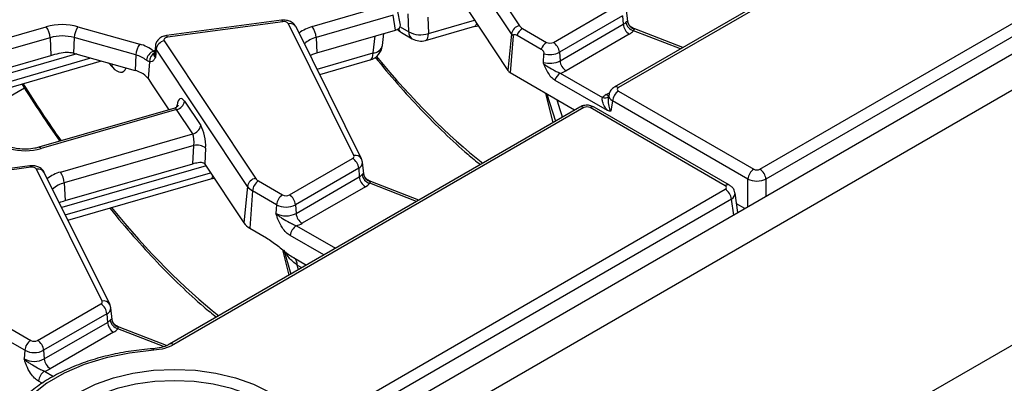
# Model space of a CAD drawing. Units: millimetres. Extents: x -116 to 664, y -32 to 370.
# Drawn here: x 315 to 338, y 118 to 126 of the extents above; entities that cross this region are included whole.
import ezdxf

# ---------------------------------------------------------------- set-up
doc = ezdxf.new("R2010")
doc.units = ezdxf.units.MM

msp = doc.modelspace()

# ---------------------------------------------------------------- linework, layer by layer
at = {"color": 7, "linetype": 'Continuous', "lineweight": 25}
for p, q in [((403.009762, 162.920937), (261.729827, 81.361767)), ((262.236795, 80.826581), (403.516729, 162.385751)), ((403.516729, 156.441334), (262.236795, 74.882163)), ((338.407782, 130.213694), (328.846055, 124.693826)), ((338.507774, 130.203792), (328.946047, 124.683925)), ((324.506793, 129.323581), (326.63471, 126.123436)), ((326.448705, 125.933142), (324.320787, 129.133287)), ((332.240097, 122.78231), (341.643819, 128.210963)), ((341.784702, 127.980558), (332.38098, 122.551905)), ((321.804471, 126.104137), (323.59928, 126.622515)), ((323.859482, 126.138337), (323.796191, 126.494226)), ((325.453115, 126.456231), (326.365603, 125.083953)), ((327.425235, 125.736303), (328.899353, 126.587294)), ((329.159673, 126.225294), (329.130727, 126.494939)), ((321.091322, 126.250782), (318.407729, 125.89312)), ((323.688426, 126.370578), (321.893617, 125.852199)), ((323.75007, 126.023958), (323.688426, 126.370578)), ((329.040236, 126.356889), (327.566118, 125.505898)), ((329.040236, 126.356889), (329.054766, 126.156726)), ((316.345726, 126.099916), (317.783797, 125.69501)), ((321.117744, 126.215843), (318.434151, 125.858181)), ((322.775925, 123.099315), (321.2503, 126.170768)), ((322.955046, 123.024978), (321.429421, 126.096431)), ((321.909957, 125.492495), (323.75007, 126.023958)), ((324.446541, 125.782566), (325.593031, 126.113696)), ((325.593367, 126.107039), (325.683051, 126.124958)), ((326.705313, 126.060674), (327.2672, 125.736303)), ((327.580647, 125.305736), (329.054766, 126.156726)), ((329.325701, 126.048219), (329.263244, 126.076457)), ((330.440348, 125.614192), (329.325701, 126.048219)), ((315.694553, 125.845818), (315.713327, 125.432556)), ((316.258386, 125.847463), (316.242376, 125.487665)), ((317.696456, 125.442557), (316.258386, 125.847463)), ((318.354964, 125.772205), (320.482881, 122.57206)), ((321.893617, 125.852199), (321.909957, 125.492495)), ((323.440941, 125.661088), (323.477633, 125.945272)), ((323.885137, 125.965008), (324.135566, 125.820439)), ((326.448705, 125.933142), (326.365603, 125.083953)), ((326.486034, 125.888588), (326.415477, 125.025874)), ((326.580479, 125.902043), (327.142367, 125.577673)), ((329.195649, 125.926321), (327.721531, 125.075331)), ((318.148898, 125.657353), (318.12839, 125.466313)), ((318.168958, 125.581912), (318.149775, 125.385886)), ((320.296876, 122.381767), (318.168958, 125.581912)), ((312.846978, 124.604695), (315.713327, 125.432556)), ((316.242376, 125.487665), (317.680447, 125.082759)), ((317.696456, 125.442557), (317.680447, 125.082759)), ((321.979737, 124.988511), (323.155226, 125.328016)), ((327.195049, 125.270732), (327.207257, 125.472235)), ((327.566118, 125.505898), (327.580647, 125.305736)), ((312.971887, 124.170894), (316.894895, 125.30394)), ((318.015536, 125.283513), (317.977572, 124.89557)), ((317.977572, 124.89557), (318.075883, 124.747722)), ((327.918359, 124.158279), (326.415477, 125.025874)), ((327.462141, 124.86029), (328.681072, 124.156616)), ((327.586975, 125.018921), (328.571346, 124.450655)), ((318.075883, 124.747722), (318.46179, 124.167361)), ((327.275988, 124.529112), (327.472597, 123.900946)), ((328.719439, 124.514908), (328.707959, 124.439146)), ((328.946047, 124.602595), (332.099214, 122.78231)), ((318.601993, 124.207855), (315.433075, 123.292605)), ((318.642596, 124.174715), (315.488571, 123.263767)), ((328.039424, 124.228168), (318.477697, 118.708301)), ((328.139416, 124.218267), (318.577689, 118.698399)), ((319.020126, 123.606952), (318.642596, 124.174715)), ((318.828601, 124.365009), (319.206132, 123.797246)), ((331.433466, 122.397982), (328.280299, 124.218267)), ((331.533458, 122.407884), (328.380291, 124.228168)), ((328.805164, 124.37219), (328.76928, 124.135373)), ((331.95833, 122.551905), (328.805164, 124.37219)), ((315.935485, 122.716043), (319.020126, 123.606952)), ((319.045756, 123.33667), (316.024631, 122.464106)), ((319.023162, 122.91146), (319.045756, 123.33667)), ((319.320908, 123.275026), (319.301242, 122.904921)), ((321.273406, 122.184928), (322.747524, 123.035918)), ((322.976778, 122.945597), (322.955046, 123.024978)), ((315.222336, 122.862688), (312.538743, 122.505026)), ((315.248758, 122.827749), (312.565165, 122.470087)), ((316.043404, 122.050843), (319.023162, 122.91146)), ((319.301593, 122.904393), (320.213774, 121.532577)), ((322.888407, 122.805513), (321.414289, 121.954523)), ((322.888407, 122.805513), (322.902937, 122.605351)), ((323.007844, 122.673919), (322.978898, 122.943564)), ((316.906939, 119.711222), (315.381314, 122.782674)), ((317.086059, 119.636885), (315.560434, 122.708337)), ((316.110751, 121.600417), (319.441202, 122.562321)), ((319.441083, 122.555573), (319.531222, 122.573583)), ((321.428818, 121.75436), (322.902937, 122.605351)), ((316.024631, 122.464106), (316.043404, 122.050843)), ((320.296876, 122.381767), (320.213774, 121.532577)), ((320.553484, 122.509299), (321.115371, 122.184928)), ((323.04382, 122.374946), (321.569702, 121.523955)), ((323.173872, 122.496844), (323.111415, 122.525082)), ((324.288519, 122.062817), (323.173872, 122.496844)), ((320.4126, 122.278893), (320.349658, 121.411784)), ((320.974488, 121.954523), (320.4126, 122.278893)), ((322.029744, 116.887999), (331.433466, 122.316652)), ((331.72937, 121.771643), (331.660073, 122.228965)), ((320.974488, 121.954523), (320.959958, 121.75436)), ((321.414289, 121.954523), (321.428818, 121.75436)), ((331.574349, 122.086247), (322.170627, 116.657594)), ((331.890976, 121.864936), (331.698387, 121.976115)), ((320.349658, 121.411784), (320.739985, 121.186453)), ((321.144214, 120.909166), (321.307884, 120.342133)), ((321.370043, 120.724151), (321.669837, 120.551084)), ((321.370043, 120.724151), (321.374468, 120.721708)), ((315.404419, 118.796834), (316.878538, 119.647825)), ((317.107792, 119.557503), (317.086059, 119.636885)), ((317.019421, 119.41742), (315.545303, 118.566429)), ((317.019421, 119.41742), (317.033951, 119.217257)), ((317.138858, 119.285825), (317.109911, 119.55547)), ((314.684497, 119.121205), (315.246385, 118.796834)), ((315.559832, 118.366267), (317.033951, 119.217257)), ((317.304886, 119.108751), (317.242429, 119.136988)), ((315.105502, 118.566429), (314.543614, 118.8908)), ((317.174834, 118.986852), (315.700715, 118.135862)), ((318.411285, 118.677935), (317.304886, 119.108751)), ((318.477697, 118.708301), (318.475266, 118.706827)), ((315.105502, 118.566429), (315.090972, 118.366267)), ((315.545303, 118.566429), (315.559832, 118.366267))]:
    msp.add_line(p, q, dxfattribs=at)
at = {"color": 8, "linetype": 'Continuous', "lineweight": 25}
for p, q in [((324.053396, 125.981191), (324.038959, 126.397809)), ((324.501146, 126.322475), (324.514277, 125.943536)), ((324.514277, 125.943536), (325.587849, 126.253606)), ((329.153435, 126.237688), (329.15533, 126.224851)), ((312.458532, 125.188873), (315.605407, 126.097756)), ((323.853531, 126.096571), (324.053396, 125.981191)), ((329.302308, 126.050612), (329.26521, 126.072038)), ((330.38726, 125.583545), (329.29692, 126.008107)), ((315.694553, 125.845818), (312.613429, 124.955926)), ((323.222962, 125.488987), (323.274292, 125.886543)), ((316.315073, 125.467196), (312.918781, 124.486276)), ((312.955859, 124.307671), (316.646979, 125.373744)), ((321.918311, 125.112176), (323.222962, 125.488987)), ((317.14795, 125.157942), (317.054998, 125.258861)), ((313.384946, 123.68993), (315.095209, 124.677244)), ((327.417661, 123.869232), (327.249657, 124.544312)), ((328.659967, 124.519969), (328.735403, 124.563517)), ((318.650635, 124.232786), (318.656415, 124.274348)), ((319.330418, 122.861044), (315.967088, 121.889644)), ((316.049325, 121.724083), (319.43602, 122.702231)), ((323.001606, 122.686312), (323.003501, 122.673475)), ((323.150479, 122.499237), (323.113382, 122.520662)), ((324.235431, 122.03217), (323.145091, 122.456732)), ((331.95833, 121.903819), (331.95833, 122.551905)), ((332.38098, 122.551905), (332.38098, 122.147809)), ((331.630655, 121.714656), (331.574349, 122.086247)), ((321.435146, 121.467546), (322.346256, 120.941573)), ((322.076257, 120.785705), (321.294262, 121.23714)), ((321.265832, 120.317857), (321.119878, 120.904336)), ((321.562443, 120.489087), (321.457154, 120.549869)), ((317.132619, 119.298219), (317.134515, 119.285382)), ((317.281493, 119.111143), (317.244395, 119.132569)), ((318.342489, 118.653404), (317.276105, 119.068638)), ((315.566159, 118.079452), (315.776406, 117.958079)), ((315.51297, 117.798422), (315.425276, 117.849047))]:
    msp.add_line(p, q, dxfattribs=at)
at = {"color": 8, "linetype": 'Continuous', "lineweight": 25, "flags": 128}
for points in [[(321.117744, 126.215843), (321.109449, 126.233786), (321.101438, 126.245513), (321.093986, 126.250623), (321.091322, 126.250782)], [(329.302308, 126.050612), (329.314777, 126.05087), (329.325701, 126.048219)], [(318.434151, 125.858181), (318.425856, 125.876123), (318.417845, 125.887851), (318.410393, 125.892961), (318.407729, 125.89312)], [(324.446541, 125.782566), (324.458747, 125.787786), (324.481027, 125.80875), (324.498083, 125.842575), (324.509301, 125.888049), (324.514277, 125.943536)], [(318.106542, 125.53435), (318.132004, 125.546623), (318.137263, 125.548971)], [(323.155226, 125.328016), (323.167431, 125.333237), (323.189712, 125.3542), (323.206767, 125.388026), (323.217985, 125.433499), (323.222962, 125.488987)], [(317.14795, 125.157942), (317.139113, 125.217303), (317.132893, 125.236929)], [(315.248758, 122.827749), (315.240462, 122.845692), (315.232451, 122.857419), (315.225, 122.86253), (315.222336, 122.862688)], [(323.150479, 122.499237), (323.162948, 122.499495), (323.173872, 122.496844)], [(317.281493, 119.111143), (317.293962, 119.111401), (317.304886, 119.108751)], [(318.111798, 118.567113), (318.10728, 118.585441), (318.102917, 118.59754), (318.098858, 118.602996), (318.097579, 118.603299)], [(320.6661, 117.363479), (320.316307, 117.535944), (319.924085, 117.674697), (319.499093, 117.776322), (319.051795, 117.838315), (318.593205, 117.85915), (318.134615, 117.838315), (317.687317, 117.776322), (317.262325, 117.674697), (316.870103, 117.535944), (316.52031, 117.363479), (316.221559, 117.161548), (315.981205, 116.935123), (315.805168, 116.68978), (315.697781, 116.43156), (315.661689, 116.166822), (315.667302, 116.062145)]]:
    msp.add_lwpolyline(points, dxfattribs=at)
at = {"color": 7, "linetype": 'Continuous', "lineweight": 25, "flags": 128}
for points in [[(318.434151, 125.858181), (318.411621, 125.853671), (318.391261, 125.846503), (318.374, 125.837006), (318.360622, 125.82561), (318.351737, 125.812835), (318.34775, 125.799262), (318.348842, 125.78551), (318.354964, 125.772205)], [(321.759967, 125.430961), (321.821467, 125.461138), (321.909957, 125.492495)], [(318.111798, 118.567113), (317.544904, 118.501984), (317.000695, 118.389548), (316.490948, 118.232238), (316.026693, 118.03346), (315.617977, 117.797513), (315.273645, 117.529504), (315.001147, 117.235234), (314.806382, 116.921068), (314.693562, 116.593807)], [(316.379427, 115.03791), (316.060371, 115.253565), (315.803682, 115.495379), (315.61568, 115.757396), (315.500995, 116.033166), (315.46245, 116.315897), (315.500995, 116.598628), (315.61568, 116.874398), (315.803682, 117.136415), (316.060371, 117.378228), (316.379427, 117.593884), (316.752993, 117.778071), (317.171872, 117.926254), (317.625749, 118.034785), (318.103447, 118.100992), (318.593205, 118.123243), (319.082963, 118.100992), (319.560662, 118.034785), (320.014538, 117.926254), (320.433417, 117.778071), (320.806983, 117.593884)]]:
    msp.add_lwpolyline(points, dxfattribs=at)
at = {"color": 7, "linetype": 'Continuous', "lineweight": 25}
for centre, radius, start, end in [((329.356487, 126.246501), 0.203243, 182.4852448, 254.5396937), ((315.979474, 124.759397), 1.389652, 74.7188014, 105.6155104), ((315.236364, 125.825432), 0.458643, 2.5475488, 36.4242593), ((316.724987, 125.827369), 0.467034, 144.2979511, 177.5340485), ((321.147865, 126.086977), 0.13234, 39.2828573, 103.1560997), ((321.435427, 125.831813), 0.458643, 2.5475488, 36.4242593), ((324.085121, 126.311428), 0.4, 222.7593958, 240.0026883), ((326.680974, 125.89216), 0.235857, 101.3120626, 169.9937268), ((326.872003, 125.801064), 0.308518, 122.7037161, 160.8946736), ((326.805174, 126.244103), 0.20885, 215.2937443, 241.4355774), ((328.938067, 126.365934), 0.239555, 299.1534482, 318.6951611), ((329.363993, 126.187531), 0.310758, 185.6889994, 237.1991371), ((329.363224, 126.247485), 0.24839, 189.1906168, 254.5181276), ((329.008818, 126.261254), 0.383517, 299.1534482, 318.6951611), ((315.979446, 124.826514), 1.058369, 74.7188014, 105.6155104), ((318.401228, 125.54093), 0.235857, 101.3120626, 169.9937268), ((324.326531, 126.48493), 0.573024, 241.5327625, 289.1256945), ((324.33555, 126.166859), 0.4, 240.0026883, 286.1098212), ((326.677794, 126.087169), 0.276055, 213.9147027, 226.0010595), ((318.163057, 125.422463), 0.467034, 144.2979511, 177.5340485), ((317.566744, 124.854473), 0.86811, 51.5517448, 75.5207951), ((323.044234, 125.712309), 0.4, 286.1098212, 352.6430215), ((327.433891, 125.476693), 0.308518, 122.7037161, 160.8946736), ((327.346217, 125.888806), 0.171758, 242.6096722, 297.3903278), ((327.256891, 125.475093), 0.310758, 5.6889994, 57.1991371), ((316.009663, 124.660986), 0.858809, 74.2779122, 75.5410367), ((317.531148, 124.802398), 0.661159, 51.5517448, 75.5207951), ((318.211403, 125.283821), 0.271589, 112.7121867, 172.3027442), ((318.225848, 125.30198), 0.211121, 116.8847352, 185.0180934), ((327.344444, 125.939393), 0.486885, 253.63434, 297.0835532), ((317.485138, 124.376084), 0.733168, 63.2449584, 74.550406), ((326.638905, 125.268192), 0.329603, 213.9849446, 227.322583), ((327.344291, 125.768062), 0.51924, 253.2962452, 297.0776345), ((327.889875, 125.336541), 0.310758, 185.6889994, 237.1991371), ((317.63445, 124.648548), 0.422791, 35.7510244, 64.691075), ((327.753665, 124.759311), 0.308518, 122.7037161, 160.8946736), ((327.4168, 125.613528), 0.618479, 285.970943, 299.5187993), ((329.114391, 124.341385), 0.310758, 122.8008629, 174.3110006), ((318.596332, 124.40599), 0.235857, 281.3120626, 349.9937268), ((318.973862, 123.838228), 0.235857, 281.3120626, 349.9937268), ((315.114504, 124.602126), 1.389652, 254.7188014, 285.6155104), ((319.121957, 123.031898), 0.314154, 50.7066861, 104.0376836), ((322.730387, 123.081656), 0.048843, 290.5403633, 21.1960861), ((322.57918, 122.774708), 0.310758, 5.6889994, 57.1991371), ((315.278879, 122.698883), 0.13234, 39.2828573, 103.1560997), ((315.566441, 122.44372), 0.458643, 2.5475488, 36.4242593), ((320.529145, 122.340785), 0.235857, 101.3120626, 169.9937268), ((320.653345, 122.692727), 0.20885, 215.2937443, 241.4355774), ((322.786238, 122.814558), 0.239555, 299.1534482, 318.6951611), ((323.212164, 122.636156), 0.310758, 185.6889994, 237.1991371), ((323.211395, 122.696109), 0.24839, 189.1906168, 254.5181276), ((323.204658, 122.695125), 0.203243, 182.4852448, 254.5396937), ((332.267558, 122.5211), 0.310758, 122.8008629, 174.3110006), ((332.071753, 122.5211), 0.310758, 5.6889994, 57.1991371), ((320.576283, 122.579552), 0.342327, 215.2937443, 241.4355774), ((320.721828, 122.248088), 0.310758, 122.8008629, 174.3110006), ((322.856989, 122.709879), 0.383517, 299.1534482, 318.6951611), ((321.283715, 121.923718), 0.310758, 122.8008629, 174.3110006), ((321.194388, 122.337431), 0.171758, 242.6096722, 297.3903278), ((321.105062, 121.923718), 0.310758, 5.6889994, 57.1991371), ((331.265122, 122.055442), 0.310758, 5.6889994, 57.1991371), ((321.194388, 122.378929), 0.477993, 242.6096722, 297.3903278), ((321.194388, 122.206809), 0.509575, 242.6096722, 297.3903278), ((321.738046, 121.785165), 0.310758, 185.6889994, 237.1991371), ((320.541854, 121.764817), 0.40196, 215.2937443, 241.4355774), ((321.60349, 121.206335), 0.310758, 122.8008629, 174.3110006), ((321.264971, 122.062153), 0.618479, 285.970943, 299.5187993), ((316.861401, 119.693562), 0.048843, 290.5403633, 21.1960861), ((316.710194, 119.386615), 0.310758, 5.6889994, 57.1991371), ((316.917251, 119.426465), 0.239555, 299.1534482, 318.6951611), ((317.343178, 119.248062), 0.310758, 185.6889994, 237.1991371), ((317.342408, 119.308016), 0.24839, 189.1906168, 254.5181276), ((317.335671, 119.307032), 0.203243, 182.4852448, 254.5396937), ((316.988003, 119.321785), 0.383517, 299.1534482, 318.6951611), ((315.414729, 118.535624), 0.310758, 122.8008629, 174.3110006), ((315.325402, 118.949337), 0.171758, 242.6096722, 297.3903278), ((315.236076, 118.535624), 0.310758, 5.6889994, 57.1991371), ((315.325402, 118.990836), 0.477993, 242.6096722, 297.3903278), ((315.325402, 118.818715), 0.509575, 242.6096722, 297.3903278), ((315.869059, 118.397072), 0.310758, 185.6889994, 237.1991371), ((315.734503, 117.818242), 0.310758, 122.8008629, 174.3110006), ((315.395985, 118.674059), 0.618479, 285.970943, 299.5187993)]:
    msp.add_arc(centre, radius, start, end, dxfattribs=at)
at = {"color": 8, "linetype": 'Continuous', "lineweight": 25}
for centre, radius, start, end in [((321.288836, 126.010651), 0.164688, 31.3898764, 103.5321234), ((322.035257, 125.250319), 0.884458, 105.1255278, 127.2444383), ((323.969037, 126.100672), 0.159511, 196.7643772, 238.2656917), ((322.038581, 125.268797), 0.601143, 103.9542267, 133.5766494), ((324.242389, 125.976419), 0.189053, 178.5537476, 235.5948262), ((318.259259, 125.64631), 0.110912, 174.2612242, 215.4947632), ((323.215231, 125.722872), 0.234013, 271.8931304, 344.6914033), ((318.246047, 125.454541), 0.118244, 174.2867269, 215.4942579), ((328.887896, 124.606478), 0.096848, 53.098764, 115.6272076), ((328.623201, 124.582032), 0.14124, 248.4606941, 309.5336018), ((328.728245, 124.629488), 0.12906, 238.0593296, 265.1420467), ((328.081259, 124.140801), 0.096867, 53.1027165, 115.5868251), ((328.338456, 124.140801), 0.096867, 64.4131749, 126.8972835), ((315.437993, 123.234253), 0.058559, 30.2652, 94.8179491), ((322.814465, 122.939264), 0.164626, 31.2708568, 103.5387728), ((315.419849, 122.622558), 0.164688, 31.3898764, 103.5321234), ((322.826559, 122.944604), 0.152222, 293.9730375, 0.0004921), ((316.16627, 121.862226), 0.884458, 105.1255278, 127.2444383), ((316.169594, 121.880703), 0.601143, 103.9542267, 133.5766494), ((331.491618, 122.320533), 0.09685, 64.377287, 126.9007962), ((321.260794, 120.561704), 0.196716, 356.5507544, 53.140351), ((316.945478, 119.551171), 0.164626, 31.2708568, 103.5387728), ((316.957572, 119.55651), 0.152222, 293.9730375, 0.0004921), ((318.519531, 118.620933), 0.096867, 53.1027165, 115.5868251)]:
    msp.add_arc(centre, radius, start, end, dxfattribs=at)
at = {"color": 7, "linetype": 'Continuous', "lineweight": 25}
for centre, major_axis, ratio, start_param, end_param in [((323.658349, 126.127061), (0.202169, -0.0006), 0.571251097, 5.184974375, 6.386160414), ((329.017567, 124.64326), (0.100763, 0), 0.572919093, 2.359992588, 3.923192719), ((318.797155, 124.02931), (-0.058454, 0.399021), 0.339176542, 5.660522437, 7.144052301), ((329.017567, 124.316643), (0.503813, 0), 0.572919093, 2.359992588, 2.658769708), ((328.209857, 124.176979), (0.1, 0), 0.581689643, 0.789196262, 2.352396392), ((319.174686, 123.461547), (-0.058454, 0.399021), 0.339176542, 4.176992573, 5.660522437), ((318.98868, 123.434562), (-0.004067, 0.206312), 0.304523897, 4.212016326, 5.69554619), ((319.270147, 122.568694), (-0.058454, 0.399021), 0.339176542, 5.660522437, 5.662964404), ((332.169655, 122.823598), (0.1, 0), 0.581689643, 3.930788915, 5.493989046), ((331.361946, 122.357317), (0.100763, 0), 0.572919093, 5.501585242, 7.064785372), ((332.169655, 122.66029), (0.3, 0), 0.508999846, 3.930788915, 5.493989046)]:
    msp.add_ellipse(centre, major_axis=major_axis, ratio=ratio, start_param=start_param, end_param=end_param, dxfattribs=at)
at = {"color": 8, "linetype": 'Continuous', "lineweight": 25}
for centre, major_axis, ratio, start_param, end_param in [((325.451428, 126.489147), (-0.14608, 0.373934), 0.358628674, 3.108785869, 3.584836271), ((323.586749, 139.672824), (-6.475629, 18.035575), 0.369400012, 2.340047166, 2.608623749), ((317.122958, 125.803956), (-0.257204, 0.758298), 0.362632558, 2.45601516, 3.544026707), ((317.43492, 136.121448), (-6.475629, 18.035575), 0.369400012, 2.112336472, 2.210012028), ((322.075047, 134.348381), (-6.643583, 16.364666), 0.095283202, 3.989519006, 4.020145661), ((329.017567, 124.479952), (0.298752, -0.030001), 0.574868045, 3.111179071, 3.980856926), ((318.61115, 124.002324), (-0.004067, 0.206312), 0.304523897, 5.69554619, 6.364490876), ((319.299599, 122.937772), (-0.14608, 0.373934), 0.358628674, 3.108785869, 3.584836271), ((331.361946, 122.194009), (0.298752, 0.030001), 0.574868045, 5.443921035, 6.320258758), ((317.43492, 136.121448), (-6.475629, 18.035575), 0.369400012, 2.336902306, 2.608623749), ((315.361143, 133.078081), (-7.642691, 20.563154), 0.079386316, 4.021736841, 4.028105071)]:
    msp.add_ellipse(centre, major_axis=major_axis, ratio=ratio, start_param=start_param, end_param=end_param, dxfattribs=at)
at = {"color": 7, "linetype": 'Continuous', "lineweight": 25}
for points, knots in [([(321.429421, 126.096431), (321.41113, 126.124427), (321.377619, 126.17572), (321.297138, 126.225411), (321.202017, 126.256152), (321.129729, 126.252645), (321.091322, 126.250782)], [0, 0, 0, 0, 0.253990405, 0.465352847, 0.715936232, 1, 1, 1, 1]), ([(329.118022, 126.207812), (329.123623, 126.214087), (329.138761, 126.23105), (329.148648, 126.237355), (329.152748, 126.23764), (329.153435, 126.237688)], [0, 0, 0, 0, 0.328343977, 0.887516392, 1, 1, 1, 1]), ([(329.267765, 126.076444), (329.254317, 126.083204), (329.219103, 126.100905), (329.181384, 126.15231), (329.160817, 126.198995), (329.160476, 126.223488), (329.160449, 126.225391)], [0, 0, 0, 0, 0.233992187, 0.612727247, 0.96990273, 1, 1, 1, 1]), ([(329.29692, 126.008107), (329.299889, 126.014066), (329.309094, 126.032536), (329.305048, 126.043312), (329.302308, 126.050612)], [0, 0, 0, 0, 0.322605416, 1, 1, 1, 1]), ([(318.407729, 125.89312), (318.379642, 125.887471), (318.316643, 125.874801), (318.234175, 125.825924), (318.175749, 125.752137), (318.148071, 125.691689), (318.150003, 125.659735), (318.150153, 125.657258)], [0, 0, 0, 0, 0.224024175, 0.502488253, 0.745204557, 0.980245846, 1, 1, 1, 1]), ([(326.486034, 125.888588), (326.486867, 125.893233), (326.488531, 125.902515), (326.497147, 125.913556), (326.513485, 125.921386), (326.542551, 125.920475), (326.566482, 125.908845), (326.580479, 125.902043)], [0, 0, 0, 0, 0.106999554, 0.213812121, 0.379659957, 0.63717945, 1, 1, 1, 1]), ([(327.142367, 125.577673), (327.150096, 125.572492), (327.165584, 125.56211), (327.185452, 125.539207), (327.199367, 125.514609), (327.206887, 125.491519), (327.207139, 125.478377), (327.207257, 125.472235)], [0, 0, 0, 0, 0.23919477, 0.479302184, 0.680524538, 0.850694862, 1, 1, 1, 1]), ([(315.713327, 125.432556), (315.777029, 125.450193), (315.899485, 125.484097), (316.077776, 125.515296), (316.180459, 125.499364), (316.224096, 125.492594)], [0, 0, 0, 0, 0.384032461, 0.738227588, 1, 1, 1, 1]), ([(318.015536, 125.283513), (318.003926, 125.285558), (317.988516, 125.288273), (317.961876, 125.304588), (317.949314, 125.314585), (317.942261, 125.320198)], [0, 0, 0, 0, 0.5726489653, 0.7600962648, 1, 1, 1, 1]), ([(318.149775, 125.385886), (318.149626, 125.385617), (318.143815, 125.375105), (318.132183, 125.354958), (318.112671, 125.325291), (318.097761, 125.310197), (318.089458, 125.301792)], [0, 0, 0, 0, 0.00801629, 0.313197349, 0.617522921, 1, 1, 1, 1]), ([(318.106542, 125.53435), (318.110262, 125.530098), (318.124032, 125.514358), (318.130717, 125.500887), (318.130441, 125.492217), (318.13038, 125.490283)], [0, 0, 0, 0, 0.223366599, 0.826795279, 1, 1, 1, 1]), ([(318.13038, 125.490283), (318.127144, 125.479834), (318.120707, 125.459046), (318.112043, 125.434095), (318.123104, 125.407791), (318.138614, 125.393164), (318.149566, 125.386022), (318.149775, 125.385886)], [0, 0, 0, 0, 0.307060622, 0.610936177, 0.794975127, 0.996085861, 1, 1, 1, 1]), ([(318.127892, 125.466441), (318.127598, 125.464821), (318.127145, 125.462333), (318.128853, 125.464907), (318.129449, 125.465805)], [0, 0, 0, 0, 0.65084553, 1, 1, 1, 1]), ([(323.270806, 125.390769), (323.445058, 125.180947), (323.801301, 124.751983), (324.340231, 124.164714), (324.885688, 123.618812), (325.347641, 123.192429), (325.625449, 122.970014), (325.723718, 122.891339)], [0, 0, 0, 0, 0.212194082, 0.433812287, 0.655861185, 0.878268136, 1, 1, 1, 1]), ([(318.089458, 125.301792), (318.084651, 125.297852), (318.062181, 125.279432), (318.036066, 125.281717), (318.015536, 125.283513)], [0, 0, 0, 0, 0.213896356, 1, 1, 1, 1]), ([(327.202664, 125.229529), (327.200965, 125.234615), (327.196911, 125.246749), (327.194698, 125.260923), (327.19499, 125.269082), (327.195049, 125.270732)], [0, 0, 0, 0, 0.365294362, 0.871630875, 1, 1, 1, 1]), ([(327.202664, 125.229529), (327.227958, 125.166931), (327.270872, 125.060726), (327.365158, 124.930113), (327.430106, 124.883354), (327.462141, 124.86029)], [0, 0, 0, 0, 0.4211135048, 0.7144634052, 1, 1, 1, 1]), ([(327.202664, 125.229529), (327.222444, 125.216299), (327.293819, 125.168556), (327.401527, 125.11153), (327.510069, 125.049468), (327.563695, 125.028167), (327.586975, 125.018921)], [0, 0, 0, 0, 0.162710062, 0.58713017, 0.820772506, 1, 1, 1, 1]), ([(315.037254, 124.767415), (315.186334, 124.531808), (315.478448, 124.070151), (315.775591, 123.642803), (315.921087, 123.433553)], [0, 0, 0, 0, 0.510350606, 1, 1, 1, 1]), ([(328.846055, 124.693826), (328.816879, 124.67202), (328.764592, 124.632942), (328.725713, 124.563581), (328.723592, 124.524765), (328.723058, 124.514985)], [0, 0, 0, 0, 0.485698838, 0.870417094, 1, 1, 1, 1]), ([(328.681072, 124.156616), (328.670145, 124.170952), (328.630116, 124.223463), (328.588279, 124.305831), (328.561478, 124.39449), (328.568202, 124.432763), (328.571346, 124.450655)], [0, 0, 0, 0, 0.152112574, 0.557183362, 0.792982303, 1, 1, 1, 1]), ([(318.67815, 124.262892), (318.677565, 124.261622), (318.67619, 124.258639), (318.654982, 124.230884), (318.624001, 124.217884), (318.607666, 124.211029)], [0, 0, 0, 0, 0.2596089152, 0.6096119804, 1, 1, 1, 1]), ([(328.380291, 124.228168), (328.35314, 124.24081), (328.293948, 124.268371), (328.184763, 124.276395), (328.096091, 124.258065), (328.050216, 124.233862), (328.039424, 124.228168)], [0, 0, 0, 0, 0.254772671, 0.555439286, 0.895412444, 1, 1, 1, 1]), ([(328.76928, 124.135373), (328.768973, 124.135262), (328.758449, 124.131438), (328.729054, 124.131588), (328.69887, 124.147333), (328.681072, 124.156616)], [0, 0, 0, 0, 0.012154073, 0.417539914, 1, 1, 1, 1]), ([(315.433075, 123.292605), (315.402605, 123.284726), (315.31254, 123.261437), (315.144319, 123.244801), (314.956418, 123.254152), (314.848801, 123.279778), (314.802457, 123.290813)], [0, 0, 0, 0, 0.155757942, 0.460398545, 0.767624863, 1, 1, 1, 1]), ([(315.560434, 122.708337), (315.542144, 122.736333), (315.508633, 122.787626), (315.428151, 122.837317), (315.333031, 122.868058), (315.260743, 122.864552), (315.222336, 122.862688)], [0, 0, 0, 0, 0.253990405, 0.465352847, 0.715936232, 1, 1, 1, 1]), ([(319.023162, 122.91146), (319.043648, 122.917151), (319.084546, 122.928514), (319.151375, 122.942476), (319.215371, 122.947252), (319.270921, 122.936937), (319.291549, 122.915155), (319.301242, 122.904921)], [0, 0, 0, 0, 0.193695798, 0.386691579, 0.596799759, 0.810550031, 1, 1, 1, 1]), ([(322.966193, 122.656437), (322.971794, 122.662712), (322.986932, 122.679675), (322.996819, 122.68598), (323.000919, 122.686265), (323.001606, 122.686312)], [0, 0, 0, 0, 0.328343977, 0.887516392, 1, 1, 1, 1]), ([(323.115936, 122.525069), (323.102488, 122.531829), (323.067274, 122.549529), (323.029555, 122.600935), (323.008988, 122.64762), (323.008647, 122.672113), (323.00862, 122.674016)], [0, 0, 0, 0, 0.233992187, 0.612727247, 0.96990273, 1, 1, 1, 1]), ([(323.145091, 122.456732), (323.14806, 122.462691), (323.157265, 122.481161), (323.153219, 122.491937), (323.150479, 122.499237)], [0, 0, 0, 0, 0.322605416, 1, 1, 1, 1]), ([(331.657089, 122.231629), (331.652235, 122.2545), (331.641906, 122.303173), (331.596148, 122.364805), (331.55407, 122.39372), (331.533458, 122.407884)], [0, 0, 0, 0, 0.311398523, 0.662684378, 1, 1, 1, 1]), ([(315.908478, 122.00764), (315.911236, 122.00889), (315.946715, 122.024972), (315.997014, 122.038431), (316.043404, 122.050843)], [0, 0, 0, 0, 0.077732457, 1, 1, 1, 1]), ([(317.084338, 121.881609), (317.088551, 121.876226), (317.273893, 121.639461), (317.642341, 121.214494), (318.188347, 120.611754), (318.733874, 120.067869), (319.195811, 119.641), (319.47362, 119.418625), (319.571889, 119.339964)], [0, 0, 0, 0, 0.00507289, 0.223126665, 0.441669418, 0.660636887, 0.87995744, 1, 1, 1, 1]), ([(321.294262, 121.23714), (321.26278, 121.258889), (321.195608, 121.305292), (321.094325, 121.431947), (321.027226, 121.564398), (320.989415, 121.665771), (320.97254, 121.715336), (320.96429, 121.740785), (320.960137, 121.7538), (320.959958, 121.75436)], [0, 0, 0, 0, 0.205104413, 0.437613738, 0.754732153, 0.875722296, 0.936476565, 0.997265981, 1, 1, 1, 1]), ([(320.959958, 121.75436), (320.960331, 121.75398), (320.972086, 121.741968), (320.996208, 121.719645), (321.045345, 121.680777), (321.136828, 121.620749), (321.24958, 121.560067), (321.358256, 121.498104), (321.411871, 121.476796), (321.435146, 121.467546)], [0, 0, 0, 0, 0.003030181, 0.095603522, 0.183801966, 0.345602674, 0.67731499, 0.859921889, 1, 1, 1, 1]), ([(320.739985, 121.186453), (320.824545, 121.128475), (320.994332, 121.01206), (321.199248, 120.830568), (321.327606, 120.750592), (321.370043, 120.724151)], [0, 0, 0, 0, 0.399088886, 0.801328431, 1, 1, 1, 1]), ([(317.097207, 119.268343), (317.102807, 119.274618), (317.117945, 119.291581), (317.127833, 119.297886), (317.131933, 119.298171), (317.132619, 119.298219)], [0, 0, 0, 0, 0.328343977, 0.887516392, 1, 1, 1, 1]), ([(317.24695, 119.136975), (317.233502, 119.143735), (317.198287, 119.161436), (317.160569, 119.212841), (317.140002, 119.259526), (317.139661, 119.284019), (317.139634, 119.285922)], [0, 0, 0, 0, 0.233992187, 0.612727247, 0.96990273, 1, 1, 1, 1]), ([(317.276105, 119.068638), (317.279074, 119.074597), (317.288278, 119.093067), (317.284233, 119.103843), (317.281493, 119.111143)], [0, 0, 0, 0, 0.322605416, 1, 1, 1, 1]), ([(318.472998, 118.70943), (318.462008, 118.702019), (318.416194, 118.671125), (318.286053, 118.629337), (318.163732, 118.606185), (318.098517, 118.603416), (318.097673, 118.60338)], [0, 0, 0, 0, 0.134149361, 0.559237009, 0.994300892, 1, 1, 1, 1]), ([(318.577689, 118.698399), (318.509546, 118.665274), (318.373263, 118.599026), (318.198952, 118.577751), (318.111798, 118.567113)], [0, 0, 0, 0, 0.500006457, 1, 1, 1, 1]), ([(318.097581, 118.603299), (318.008654, 118.595912), (317.751191, 118.574525), (317.333099, 118.510977), (316.855504, 118.401674), (316.403844, 118.257427), (315.98485, 118.08063), (315.604919, 117.873184), (315.270093, 117.637578), (314.986212, 117.376777), (314.75863, 117.094574), (314.596168, 116.802645), (314.524355, 116.591569), (314.500423, 116.483353), (314.497984, 116.472322)], [0, 0, 0, 0, 0.049856923, 0.144347513, 0.238964284, 0.33371216, 0.428628792, 0.523735735, 0.619014984, 0.714331376, 0.809354704, 0.903603594, 0.990173801, 1, 1, 1, 1]), ([(315.425276, 117.849047), (315.393793, 117.870795), (315.326621, 117.917198), (315.225339, 118.043853), (315.15824, 118.176304), (315.120429, 118.277677), (315.103554, 118.327242), (315.095304, 118.352692), (315.091151, 118.365707), (315.090972, 118.366267)], [0, 0, 0, 0, 0.205104413, 0.437613738, 0.754732153, 0.875722296, 0.936476565, 0.997265981, 1, 1, 1, 1]), ([(315.090972, 118.366267), (315.091345, 118.365886), (315.1031, 118.353874), (315.127221, 118.331551), (315.176359, 118.292683), (315.267842, 118.232655), (315.380594, 118.171973), (315.48927, 118.110011), (315.542885, 118.088702), (315.566159, 118.079452)], [0, 0, 0, 0, 0.003030181, 0.095603522, 0.183801966, 0.345602674, 0.67731499, 0.859921889, 1, 1, 1, 1])]:
    msp.add_open_spline(points, degree=3, knots=knots, dxfattribs=at)
at = {"color": 8, "linetype": 'Continuous', "lineweight": 25}
for points, knots in [([(328.710302, 124.438789), (328.70787, 124.425163), (328.697351, 124.36622), (328.707786, 124.276838), (328.728653, 124.193345), (328.747567, 124.153435), (328.762433, 124.139125), (328.768052, 124.136046), (328.76928, 124.135373)], [0, 0, 0, 0, 0.1354244761, 0.5858399977, 0.7927954978, 0.9276362899, 0.9841906191, 1, 1, 1, 1]), ([(321.457154, 120.549869), (321.386439, 120.604547), (321.26751, 120.696506), (321.211042, 120.807209), (321.18815, 120.852088)], [0, 0, 0, 0, 0.594599006, 1, 1, 1, 1])]:
    msp.add_open_spline(points, degree=3, knots=knots, dxfattribs=at)

doc.saveas('drawing.dxf')
